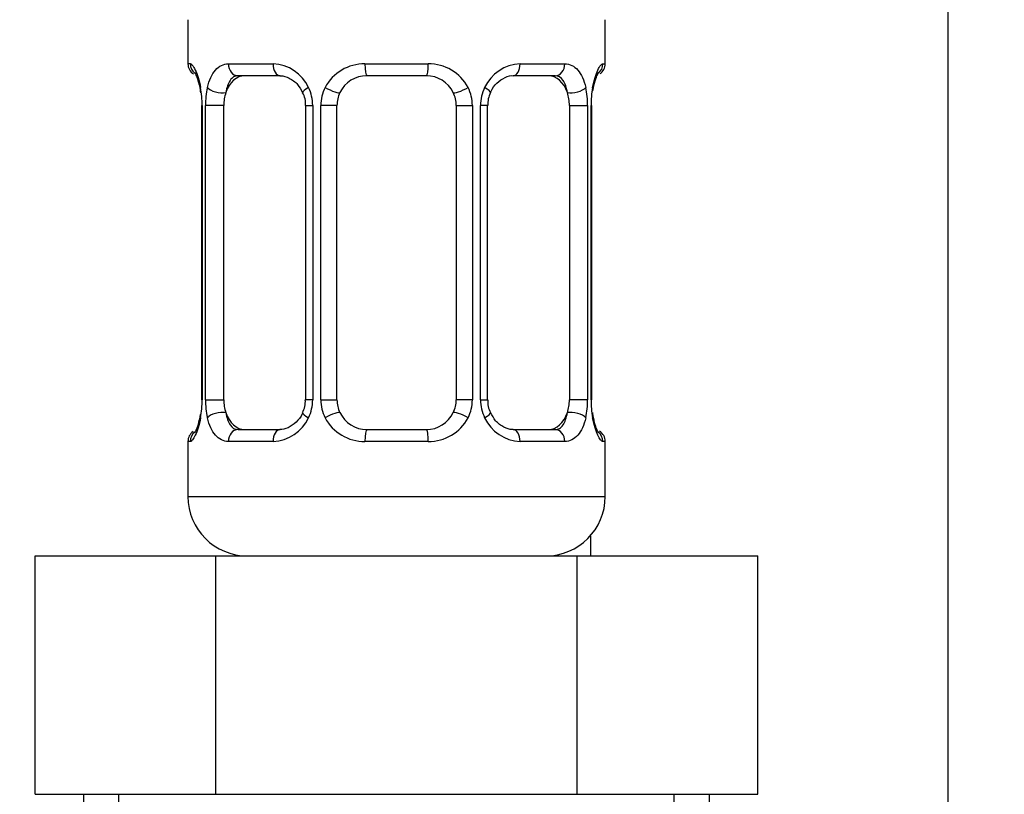
# Model space of a CAD drawing. Units: millimetres. Extents: x -424 to 1842, y 0 to 1685.
# Drawn here: x 1003 to 1036, y 634 to 660 of the extents above; entities that cross this region are included whole.
import ezdxf
from ezdxf import colors
from ezdxf.entities.mleader import LeaderData, LeaderLine
from ezdxf.math import Vec2, Vec3

# ---------------------------------------------------------------- set-up
doc = ezdxf.new("R2010")
doc.units = ezdxf.units.MM
doc.layers.add('DV5_Défaut', color=7, linetype='Continuous')
doc.layers.add('Défaut', color=7, linetype='Continuous')

# ---------------------------------------------------------------- blocks, each defined once
blk = doc.blocks.new('_DOT')
at = {"color": 0}
blk.add_line((0, 0), (-1, 0), dxfattribs=at)
at = {"color": 0, "const_width": 0.333}
blk.add_lwpolyline([(-0.1665, 0, 1), (0.1665, 0, 1)], format="xyb", close=True, dxfattribs=at)
blk = doc.blocks.new('SE4')
at = {"layer": 'DV5_Défaut', "color": 7, "linetype": 'Continuous'}
for p, q in [((1034.496, 579.312), (1034.496, 880.325)), ((1008.996, 659.825), (1008.996, 658.344)), ((1022.996, 658.344), (1022.996, 659.825)), ((1009.077, 658.344), (1008.996, 658.344)), ((1010.353, 658.344), (1011.853, 658.344)), ((1014.935, 658.344), (1017.056, 658.344)), ((1020.139, 658.344), (1021.638, 658.344)), ((1022.915, 658.344), (1022.996, 658.344)), ((1012.09, 657.944), (1010.676, 657.944)), ((1016.996, 657.944), (1014.996, 657.944)), ((1021.316, 657.944), (1019.902, 657.944)), ((1009.474, 656.944), (1009.446, 656.944)), ((1009.446, 656.944), (1009.446, 647.069)), ((1009.474, 656.944), (1009.474, 647.069)), ((1009.587, 647.069), (1009.587, 656.944)), ((1010.198, 656.944), (1009.587, 656.944)), ((1010.198, 647.069), (1010.198, 656.944)), ((1012.942, 656.944), (1013.182, 656.944)), ((1012.942, 656.944), (1012.942, 647.069)), ((1013.182, 656.944), (1013.182, 647.069)), ((1013.454, 647.069), (1013.454, 656.944)), ((1013.996, 656.944), (1013.454, 656.944)), ((1013.996, 647.069), (1013.996, 656.944)), ((1017.996, 656.944), (1017.996, 647.069)), ((1017.996, 656.944), (1018.538, 656.944)), ((1018.538, 656.944), (1018.538, 647.069)), ((1018.81, 647.069), (1018.81, 656.944)), ((1019.049, 656.944), (1018.81, 656.944)), ((1019.049, 647.069), (1019.049, 656.944)), ((1021.794, 656.944), (1021.794, 647.069)), ((1021.794, 656.944), (1022.405, 656.944)), ((1022.405, 656.944), (1022.405, 647.069)), ((1022.518, 647.069), (1022.518, 656.944)), ((1022.518, 656.944), (1022.545, 656.944)), ((1022.545, 647.069), (1022.545, 656.944)), ((1009.446, 647.069), (1009.474, 647.069)), ((1009.587, 647.069), (1010.198, 647.069)), ((1013.182, 647.069), (1012.942, 647.069)), ((1013.454, 647.069), (1013.996, 647.069)), ((1018.538, 647.069), (1017.996, 647.069)), ((1018.81, 647.069), (1019.049, 647.069)), ((1022.405, 647.069), (1021.794, 647.069)), ((1022.545, 647.069), (1022.518, 647.069)), ((1010.676, 646.069), (1012.09, 646.069)), ((1014.996, 646.069), (1016.996, 646.069)), ((1019.902, 646.069), (1021.316, 646.069)), ((1009.077, 645.669), (1008.996, 645.669)), ((1008.996, 645.669), (1008.996, 643.825)), ((1011.853, 645.669), (1010.353, 645.669)), ((1017.056, 645.669), (1014.935, 645.669)), ((1021.638, 645.669), (1020.139, 645.669)), ((1022.996, 645.669), (1022.915, 645.669)), ((1022.996, 643.825), (1022.996, 645.669)), ((1008.996, 643.825), (1022.996, 643.825)), ((1022.496, 642.503), (1022.496, 641.825)), ((1003.872, 641.825), (1009.934, 641.825)), ((1003.872, 633.825), (1003.872, 641.825)), ((1009.934, 641.825), (1022.058, 641.825)), ((1009.934, 633.825), (1009.934, 641.825)), ((1022.058, 641.825), (1028.12, 641.825)), ((1022.058, 633.825), (1022.058, 641.825)), ((1028.12, 633.825), (1028.12, 641.825)), ((1003.872, 633.825), (1006.903, 633.825)), ((1005.496, 633.825), (1005.496, 631.825)), ((1006.68, 631.825), (1006.68, 633.825)), ((1006.903, 633.825), (1009.934, 633.825)), ((1009.934, 633.825), (1015.996, 633.825)), ((1015.996, 633.825), (1022.058, 633.825)), ((1022.058, 633.825), (1025.089, 633.825)), ((1025.089, 633.825), (1028.12, 633.825)), ((1025.311, 631.825), (1025.311, 633.825)), ((1026.496, 631.825), (1026.496, 633.825))]:
    blk.add_line(p, q, dxfattribs=at)
for centre, radius, start, end in [((1009.396, 658.344), 0.4, 180, 238.3618), ((1011.789, 656.96), 1.386, 25.1473, 87.3249), ((1014.917, 656.85), 1.494, 89.2905, 152.1251), ((1017.075, 656.85), 1.494, 27.8747, 90.7097), ((1020.203, 656.96), 1.386, 92.6748, 154.853), ((1022.596, 658.344), 0.4, 304.435, 0), ((1014.996, 656.944), 1, 90, 154.4167), ((1016.996, 656.944), 1, 25.5833, 90), ((1006.126, 656.952), 3.348, 359.8705, 10.2708), ((1012.364, 656.962), 2.778, 167.8078, 180.3687), ((1012.299, 657.032), 0.642, 352.2892, 32.3137), ((1011.805, 656.947), 1.376, 359.8791, 25.9211), ((1014.792, 656.948), 1.338, 153.3511, 180.1815), ((1014.996, 656.944), 1, 154.4167, 180), ((1016.996, 656.944), 1, 0, 25.5833), ((1017.2, 656.948), 1.338, 359.817, 26.6505), ((1020.187, 656.947), 1.376, 154.0799, 180.1199), ((1019.794, 657.016), 0.737, 150.6776, 185.671), ((1019.629, 656.962), 2.776, 359.628, 12.1955), ((1025.867, 656.952), 3.349, 169.7304, 180.1284), ((1006.125, 647.061), 3.349, 349.7304, 0.1284), ((1012.363, 647.051), 2.776, 179.628, 192.1955), ((1012.199, 646.997), 0.736, 330.6736, 5.6677), ((1011.805, 647.066), 1.376, 334.0799, 0.1199), ((1014.792, 647.064), 1.338, 179.817, 206.6505), ((1014.996, 647.069), 1, 180, 205.5833), ((1016.996, 647.069), 1, 334.4167, 0), ((1017.199, 647.064), 1.338, 333.3511, 0.1815), ((1020.187, 647.066), 1.376, 179.8791, 205.9211), ((1019.694, 646.981), 0.643, 172.2498, 212.3425), ((1019.627, 647.051), 2.778, 347.8078, 0.3687), ((1025.866, 647.061), 3.348, 179.8705, 190.2708), ((1011.789, 647.053), 1.386, 272.6748, 334.853), ((1014.917, 647.163), 1.494, 207.8747, 270.7097), ((1014.996, 647.069), 1, 205.5833, 270), ((1016.996, 647.069), 1, 270, 334.4167), ((1017.075, 647.163), 1.494, 269.2905, 332.1251), ((1020.203, 647.053), 1.386, 205.1473, 267.3249), ((1009.396, 645.669), 0.4, 124.435, 180), ((1022.596, 645.669), 0.4, 0, 58.3618), ((1010.996, 643.825), 2, 180, 270), ((1020.996, 643.825), 2, 270, 0)]:
    blk.add_arc(centre, radius, start, end, dxfattribs=at)
for centre, major_axis, ratio, start_param, end_param in [((1009.472, 658.344), (0, -0.4), 0.988455, 4.712389, 5.616431), ((1010.676, 658.344), (0, -0.4), 0.806081, 4.712389, 6.283185), ((1012.09, 658.344), (0, -0.4), 0.591806, 4.712389, 6.283185), ((1014.996, 658.344), (0, -0.4), 0.151515, 4.712389, 6.283185), ((1016.996, 658.344), (0, -0.4), 0.151515, 0, 1.570796), ((1019.902, 658.344), (0, -0.4), 0.591806, 0, 1.570796), ((1021.316, 658.344), (0, -0.4), 0.806081, 0, 1.570796), ((1022.52, 658.344), (0, -0.4), 0.988455, 0.669918, 1.570796), ((1010.905, 656.944), (0, -1), 0.707107, 3.141593, 4.265876), ((1021.087, 656.944), (0, 1), 0.707107, 5.158902, 6.283185), ((1010.012, 657.549), (0.391, -0.084), 0.411702, 3.62283, 5.508006), ((1010.905, 656.944), (0, -1), 0.707107, 4.265876, 4.712389), ((1013.212, 657.549), (0.363, 0.168), 0.191543, 1.963754, 3.154023), ((1013.733, 657.549), (0.361, -0.173), 0.155676, 4.398009, 6.283185), ((1018.259, 657.549), (-0.361, -0.173), 0.155676, 0, 1.885177), ((1018.78, 657.549), (-0.363, 0.168), 0.191543, 3.128552, 4.319431), ((1021.98, 657.549), (-0.391, -0.084), 0.411702, 0.775179, 2.660356), ((1021.087, 656.944), (0, 1), 0.707107, 4.712389, 5.158902), ((1022.196, 657.549), (-0.394, 0.069), 0.426558, 2.795386, 3.530367), ((1022.196, 657.549), (-0.394, 0.069), 0.426558, 3.131494, 3.530367), ((1010.905, 647.069), (0, -1), 0.707107, 4.712389, 5.158902), ((1021.087, 647.069), (0, -1), 0.707107, 1.124283, 1.570796), ((1009.796, 646.464), (0.394, -0.069), 0.426558, 2.807135, 3.530367), ((1009.796, 646.464), (0.394, -0.069), 0.426558, 3.129978, 3.530367), ((1010.012, 646.464), (-0.391, -0.084), 0.411702, 3.916772, 5.801948), ((1010.905, 647.069), (0, -1), 0.707107, 5.158902, 6.283185), ((1013.212, 646.464), (0.363, -0.168), 0.191543, 3.121244, 4.319431), ((1013.733, 646.464), (-0.361, -0.173), 0.155676, 3.141593, 5.026769), ((1018.259, 646.464), (0.361, -0.173), 0.155676, 1.256416, 3.141593), ((1018.78, 646.464), (-0.363, -0.168), 0.191543, 1.963754, 3.161054), ((1021.087, 647.069), (0, 1), 0.707107, 3.141593, 4.265876), ((1021.98, 646.464), (0.391, -0.084), 0.411702, 0.481237, 2.366414), ((1009.472, 645.669), (0, -0.4), 0.988455, 3.805938, 4.712389), ((1010.676, 645.669), (0, -0.4), 0.806081, 3.141593, 4.712389), ((1012.09, 645.669), (0, -0.4), 0.591806, 3.141593, 4.712389), ((1014.996, 645.669), (0, -0.4), 0.151515, 3.141593, 4.712389), ((1016.996, 645.669), (0, -0.4), 0.151515, 1.570796, 3.141593), ((1019.902, 645.669), (0, -0.4), 0.591806, 1.570796, 3.141593), ((1021.316, 645.669), (0, -0.4), 0.806081, 1.570796, 3.141593), ((1022.52, 645.669), (0, -0.4), 0.988455, 1.570796, 2.479611)]:
    blk.add_ellipse(centre, major_axis=major_axis, ratio=ratio, start_param=start_param, end_param=end_param, dxfattribs=at)
for points, knots in [([(1009.077, 658.344), (1009.098, 658.344), (1009.123, 658.326), (1009.18, 658.255), (1009.211, 658.202), (1009.275, 658.065), (1009.308, 657.98), (1009.369, 657.784), (1009.397, 657.673), (1009.42, 657.549)], [0, 0, 0, 0, 0.25, 0.25, 0.5, 0.5, 0.75, 0.75, 1, 1, 1, 1]), ([(1009.649, 657.549), (1009.677, 657.673), (1009.714, 657.783), (1009.804, 657.98), (1009.857, 658.065), (1009.977, 658.202), (1010.045, 658.255), (1010.191, 658.325), (1010.27, 658.344), (1010.353, 658.344)], [0, 0, 0, 0, 0.25, 0.25, 0.5, 0.5, 0.75, 0.75, 1, 1, 1, 1]), ([(1021.638, 658.344), (1021.722, 658.344), (1021.8, 658.326), (1021.946, 658.255), (1022.014, 658.202), (1022.134, 658.065), (1022.188, 657.98), (1022.278, 657.784), (1022.314, 657.673), (1022.343, 657.549)], [0, 0, 0, 0, 0.25, 0.25, 0.5, 0.5, 0.75, 0.75, 1, 1, 1, 1]), ([(1022.572, 657.549), (1022.595, 657.673), (1022.623, 657.783), (1022.684, 657.98), (1022.717, 658.065), (1022.78, 658.202), (1022.812, 658.255), (1022.868, 658.325), (1022.894, 658.344), (1022.915, 658.344)], [0, 0, 0, 0, 0.25, 0.25, 0.5, 0.5, 0.75, 0.75, 1, 1, 1, 1]), ([(1009.223, 658.05), (1009.223, 658.05), (1009.232, 658.037), (1009.27, 657.962), (1009.335, 657.782), (1009.395, 657.556), (1009.412, 657.403), (1009.416, 657.37)], [0, 0, 0, 0, 0.113251, 0.29809, 0.573164, 0.919255, 1, 1, 1, 1]), ([(1022.591, 657.478), (1022.594, 657.497), (1022.615, 657.635), (1022.677, 657.848), (1022.742, 658.007), (1022.768, 658.048), (1022.769, 658.05), (1022.769, 658.05)], [0, 0, 0, 0, 0.052922, 0.447988, 0.783061, 0.971117, 1, 1, 1, 1]), ([(1010.676, 657.944), (1010.622, 657.944), (1010.574, 657.93), (1010.485, 657.878), (1010.445, 657.839), (1010.343, 657.691), (1010.296, 657.549), (1010.267, 657.376)], [0, 0, 0, 0, 0.25, 0.25, 0.5, 0.5, 1, 1, 1, 1]), ([(1012.08, 657.941), (1012.096, 657.942), (1012.184, 657.948), (1012.399, 657.883), (1012.677, 657.682), (1012.787, 657.48), (1012.842, 657.374)], [0, 0, 0, 0, 0.058376, 0.382042, 0.724468, 1, 1, 1, 1]), ([(1019.146, 657.379), (1019.152, 657.395), (1019.199, 657.513), (1019.367, 657.721), (1019.632, 657.899), (1019.834, 657.959), (1019.908, 657.943), (1019.909, 657.943)], [0, 0, 0, 0, 0.038459, 0.337736, 0.66187, 0.994118, 1, 1, 1, 1]), ([(1021.725, 657.376), (1021.71, 657.463), (1021.692, 657.54), (1021.644, 657.68), (1021.615, 657.74), (1021.513, 657.888), (1021.423, 657.944), (1021.316, 657.944)], [0, 0, 0, 0, 0.25, 0.25, 0.5, 0.5, 1, 1, 1, 1]), ([(1009.42, 646.464), (1009.397, 646.34), (1009.369, 646.23), (1009.308, 646.033), (1009.275, 645.948), (1009.211, 645.811), (1009.18, 645.758), (1009.123, 645.687), (1009.098, 645.669), (1009.077, 645.669)], [0, 0, 0, 0, 0.25, 0.25, 0.5, 0.5, 0.75, 0.75, 1, 1, 1, 1]), ([(1009.401, 646.535), (1009.398, 646.516), (1009.377, 646.378), (1009.315, 646.165), (1009.25, 646.006), (1009.224, 645.964), (1009.223, 645.962), (1009.223, 645.962)], [0, 0, 0, 0, 0.0530175, 0.4480431, 0.7830826, 0.9711201, 1, 1, 1, 1]), ([(1010.353, 645.669), (1010.27, 645.669), (1010.192, 645.687), (1010.045, 645.758), (1009.977, 645.811), (1009.857, 645.947), (1009.804, 646.033), (1009.714, 646.229), (1009.677, 646.34), (1009.649, 646.464)], [0, 0, 0, 0, 0.25, 0.25, 0.5, 0.5, 0.75, 0.75, 1, 1, 1, 1]), ([(1010.267, 646.637), (1010.281, 646.55), (1010.3, 646.472), (1010.348, 646.333), (1010.377, 646.273), (1010.479, 646.124), (1010.569, 646.069), (1010.676, 646.069)], [0, 0, 0, 0, 0.25, 0.25, 0.5, 0.5, 1, 1, 1, 1]), ([(1012.846, 646.633), (1012.84, 646.618), (1012.793, 646.5), (1012.625, 646.292), (1012.36, 646.114), (1012.157, 646.053), (1012.084, 646.069), (1012.082, 646.07)], [0, 0, 0, 0, 0.038556, 0.337814, 0.661927, 0.994154, 1, 1, 1, 1]), ([(1019.911, 646.072), (1019.896, 646.071), (1019.808, 646.064), (1019.593, 646.129), (1019.315, 646.331), (1019.206, 646.532), (1019.151, 646.638)], [0, 0, 0, 0, 0.058421, 0.382396, 0.725148, 1, 1, 1, 1]), ([(1021.316, 646.069), (1021.369, 646.069), (1021.418, 646.082), (1021.507, 646.135), (1021.546, 646.173), (1021.649, 646.321), (1021.696, 646.463), (1021.725, 646.637)], [0, 0, 0, 0, 0.25, 0.25, 0.5, 0.5, 1, 1, 1, 1]), ([(1022.343, 646.464), (1022.314, 646.34), (1022.278, 646.23), (1022.188, 646.033), (1022.135, 645.948), (1022.015, 645.811), (1021.947, 645.758), (1021.801, 645.687), (1021.722, 645.669), (1021.638, 645.669)], [0, 0, 0, 0, 0.25, 0.25, 0.5, 0.5, 0.75, 0.75, 1, 1, 1, 1]), ([(1022.915, 645.669), (1022.894, 645.669), (1022.869, 645.687), (1022.812, 645.758), (1022.781, 645.811), (1022.717, 645.947), (1022.684, 646.033), (1022.623, 646.229), (1022.595, 646.34), (1022.572, 646.464)], [0, 0, 0, 0, 0.25, 0.25, 0.5, 0.5, 0.75, 0.75, 1, 1, 1, 1]), ([(1022.769, 645.963), (1022.769, 645.963), (1022.76, 645.976), (1022.721, 646.051), (1022.656, 646.23), (1022.597, 646.457), (1022.579, 646.609), (1022.576, 646.643)], [0, 0, 0, 0, 0.113251, 0.29809, 0.573164, 0.919255, 1, 1, 1, 1])]:
    blk.add_open_spline(points, degree=3, knots=knots, dxfattribs=at)

msp = doc.modelspace()

# ---------------------------------------------------------------- block references
at = {"layer": 'Défaut'}
msp.add_blockref('SE4', (0, 0), dxfattribs=at)

# ---------------------------------------------------------------- leaders
at = {"layer": 'Défaut', "color": 7, "linetype": 'Continuous'}
ml = msp.add_multileader_mtext('Standard', dxfattribs=at)
ml.set_content('{\\pxsm0.9;\\fSolid Edge ISO|b1||i0||c0|p34;\\W1.;17/02/2022\\P}', color=256)
ml.set_leader_properties()
ml.set_arrow_properties(name='DOT')
ml.build(insert=Vec2(0, 0))
ml.multileader.update_dxf_attribs({"leader_type": 0, "dogleg_length": 0, "arrow_head_size": 12})
ctx = ml.context
ctx.base_point, ctx.char_height, ctx.arrow_head_size, ctx.landing_gap_size = Vec3(1222.414, 1677.958), 12, 12, 4.2
notes = []
notes.append((ctx, [(0, (0, 0, 0), (0, 0), (1, 0), 1, [])]))
ctx.mtext.insert = Vec3(1224.414, 1684.078)
for ctx, leaders in notes:
    for number, flags, end, landing, length, lines in leaders:
        leader = LeaderData()
        leader.index, (leader.has_last_leader_line, leader.has_dogleg_vector, leader.attachment_direction) = number, flags
        leader.last_leader_point, leader.dogleg_vector, leader.dogleg_length = Vec3(end), Vec3(landing), length
        for number, points, colour, breaks in lines:
            line = LeaderLine()
            line.index, line.vertices, line.color, line.breaks = number, Vec3.list(points), colors.encode_raw_color(colour), breaks
            leader.lines.append(line)
        ctx.leaders.append(leader)

doc.saveas('drawing.dxf')
